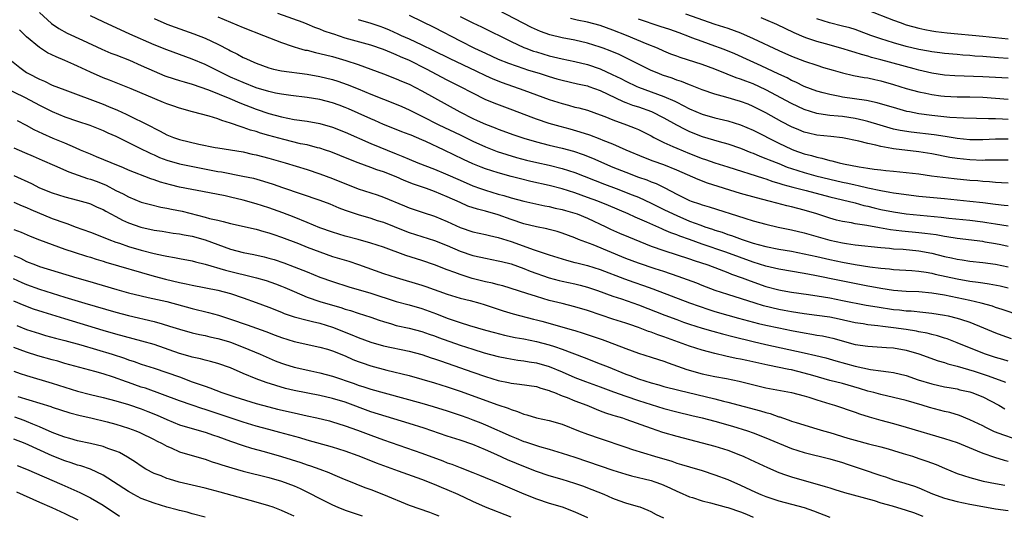
# Model space of a CAD drawing. Units: inches. Extents: x 2625000 to 2628000, y 1455000 to 1458000.
# Drawn here: x 2626734 to 2626888, y 1455120 to 1455197 of the extents above; entities that cross this region are included whole.
import ezdxf

# ---------------------------------------------------------------- set-up
doc = ezdxf.new("R2010")
doc.units = ezdxf.units.IN
doc.header["$MEASUREMENT"] = 0
doc.layers.add('LD26251455_2ft', color=169, linetype='Continuous')

msp = doc.modelspace()

# ---------------------------------------------------------------- linework, layer by layer
at = {"layer": 'LD26251455_2ft'}
for points, elevation in [([(2626737, 1455198.6), (2626738.89, 1455196.89), (2626740.07, 1455196.07), (2626741.37, 1455195.37), (2626743.77, 1455194.23), (2626746.82, 1455192.82), (2626748.23, 1455192.23), (2626749, 1455191.95), (2626751.14, 1455191.14), (2626753, 1455190.3), (2626755, 1455189.37), (2626756.68, 1455188.68), (2626758.17, 1455188.17), (2626759, 1455187.92), (2626759.7, 1455187.7), (2626761, 1455187.35), (2626763.54, 1455186.46), (2626766.89, 1455185.12), (2626768.43, 1455184.43), (2626771, 1455183.44), (2626773, 1455182.76), (2626775, 1455182.21), (2626775.99, 1455182.01), (2626777, 1455181.82), (2626779, 1455181.54), (2626781, 1455181.18), (2626783, 1455180.61), (2626785, 1455179.85), (2626789, 1455178.07), (2626793, 1455176.42), (2626794.03, 1455176.03), (2626795, 1455175.58), (2626796.39, 1455175), (2626799, 1455174), (2626800.71, 1455173.29), (2626803, 1455172.28), (2626805, 1455171.42), (2626806.19, 1455171), (2626807, 1455170.72), (2626809, 1455170.12), (2626809.88, 1455169.88), (2626811, 1455169.52), (2626813, 1455168.99), (2626816.29, 1455168.29), (2626817, 1455168.16), (2626817.93, 1455167.93), (2626819, 1455167.72), (2626819.55, 1455167.55), (2626821, 1455167.14), (2626821.39, 1455167), (2626823, 1455166.33), (2626825.86, 1455165), (2626826.63, 1455164.63), (2626828.01, 1455164.01), (2626829.41, 1455163.41), (2626833, 1455161.96), (2626835, 1455161.25), (2626839, 1455159.97), (2626839.71, 1455159.71), (2626841.86, 1455159), (2626843.67, 1455158.33), (2626845, 1455157.82), (2626845.58, 1455157.58), (2626847.24, 1455157), (2626848.5, 1455156.5), (2626851, 1455155.64), (2626853, 1455155.1), (2626853.53, 1455155), (2626855, 1455154.73), (2626857.65, 1455154.35), (2626860, 1455154), (2626861, 1455153.83), (2626863, 1455153.45), (2626866.72, 1455152.72), (2626868.42, 1455152.42), (2626871, 1455152.04), (2626871.96, 1455151.96), (2626873, 1455151.82), (2626873.78, 1455151.78), (2626875.6, 1455151.6), (2626877, 1455151.44), (2626879, 1455151.12), (2626879.59, 1455151), (2626881, 1455150.67), (2626881.51, 1455150.49), (2626883, 1455150.02), (2626885.15, 1455149.15), (2626887, 1455148.34), (2626887.98, 1455147.98), (2626889.48, 1455147.48)], 10604), ([(2626891, 1455151.02), (2626888.04, 1455152.04), (2626887, 1455152.35), (2626886.52, 1455152.52), (2626884.76, 1455153), (2626883, 1455153.42), (2626881, 1455153.85), (2626879, 1455154.26), (2626877, 1455154.6), (2626875, 1455154.78), (2626873, 1455154.86), (2626871, 1455155.02), (2626869, 1455155.32), (2626867.59, 1455155.59), (2626867, 1455155.68), (2626862.54, 1455156.54), (2626858.66, 1455157.34), (2626857, 1455157.66), (2626853, 1455158.34), (2626851, 1455158.8), (2626849, 1455159.42), (2626844.69, 1455161), (2626841, 1455162.28), (2626839, 1455163.01), (2626837.51, 1455163.51), (2626837, 1455163.73), (2626836.05, 1455164.05), (2626835, 1455164.51), (2626834.64, 1455164.64), (2626832.31, 1455165.69), (2626830.48, 1455166.48), (2626829.36, 1455167), (2626826.32, 1455168.32), (2626824.62, 1455169), (2626823, 1455169.6), (2626821, 1455170.3), (2626819, 1455170.93), (2626817, 1455171.46), (2626814.1, 1455172.1), (2626812.49, 1455172.49), (2626811, 1455172.88), (2626809, 1455173.43), (2626807, 1455174.07), (2626806.32, 1455174.32), (2626805, 1455174.85), (2626803.53, 1455175.53), (2626800.53, 1455177), (2626797.65, 1455178.35), (2626797, 1455178.64), (2626795.33, 1455179.33), (2626795, 1455179.48), (2626793.89, 1455179.89), (2626792.47, 1455180.47), (2626791, 1455181.02), (2626789.63, 1455181.63), (2626789, 1455181.89), (2626787, 1455182.81), (2626785.48, 1455183.48), (2626785, 1455183.68), (2626784.04, 1455184.04), (2626783, 1455184.41), (2626781, 1455184.93), (2626779, 1455185.25), (2626776.45, 1455185.55), (2626775, 1455185.76), (2626774.05, 1455185.95), (2626773, 1455186.19), (2626771, 1455186.8), (2626769, 1455187.59), (2626767, 1455188.47), (2626765.85, 1455189), (2626765, 1455189.44), (2626763, 1455190.43), (2626761, 1455191.26), (2626757, 1455192.72), (2626755, 1455193.54), (2626751.21, 1455195.21), (2626747, 1455197.14), (2626745, 1455198.06)], 10602), ([(2626889, 1455161.89), (2626887.86, 1455162.14), (2626887, 1455162.33), (2626885.4, 1455162.6), (2626885, 1455162.66), (2626881, 1455163.14), (2626879.4, 1455163.4), (2626879, 1455163.45), (2626877.7, 1455163.7), (2626875.95, 1455163.95), (2626875, 1455164.06), (2626872.32, 1455164.32), (2626870.53, 1455164.53), (2626868.8, 1455164.8), (2626866.83, 1455165.17), (2626865, 1455165.46), (2626864.42, 1455165.58), (2626863, 1455165.82), (2626862.05, 1455166.05), (2626861, 1455166.34), (2626859, 1455167), (2626857, 1455167.59), (2626855, 1455168.09), (2626854.26, 1455168.26), (2626852.68, 1455168.68), (2626851.52, 1455169), (2626849.51, 1455169.51), (2626847, 1455170.23), (2626841.84, 1455171.84), (2626840.38, 1455172.38), (2626837, 1455173.88), (2626835, 1455174.69), (2626833.3, 1455175.3), (2626831.85, 1455175.85), (2626829.07, 1455177), (2626827, 1455177.92), (2626825.48, 1455178.52), (2626825, 1455178.73), (2626823.35, 1455179.35), (2626821.84, 1455179.84), (2626820.28, 1455180.28), (2626818.7, 1455180.7), (2626817, 1455181.2), (2626815, 1455181.88), (2626814.18, 1455182.18), (2626811.29, 1455183.29), (2626808.37, 1455184.37), (2626806.96, 1455184.96), (2626805, 1455185.92), (2626802.99, 1455187), (2626801, 1455187.98), (2626797.72, 1455189.72), (2626795.06, 1455191.06), (2626793.66, 1455191.66), (2626793, 1455191.97), (2626792.24, 1455192.24), (2626791, 1455192.77), (2626789, 1455193.45), (2626785, 1455194.59), (2626783.18, 1455195.18), (2626783, 1455195.25), (2626781.68, 1455195.68), (2626781, 1455195.99), (2626780.24, 1455196.24), (2626779, 1455196.76), (2626778.39, 1455197), (2626774.43, 1455198.43)], 10596), ([(2626795, 1455198.19), (2626799, 1455196.23), (2626803, 1455194.16), (2626805.27, 1455193), (2626807, 1455192.19), (2626809, 1455191.28), (2626810.62, 1455190.62), (2626813, 1455189.79), (2626813.6, 1455189.6), (2626815.57, 1455189), (2626817, 1455188.55), (2626818.21, 1455188.21), (2626819, 1455187.97), (2626821.42, 1455187.42), (2626823, 1455187.08), (2626823.23, 1455187), (2626825, 1455186.35), (2626828.62, 1455184.62), (2626829, 1455184.5), (2626830.08, 1455184.08), (2626831, 1455183.78), (2626833.05, 1455183.05), (2626835, 1455182.07), (2626836.97, 1455180.97), (2626838.27, 1455180.27), (2626839, 1455179.94), (2626841, 1455179.14), (2626843.65, 1455178.35), (2626845, 1455177.98), (2626847, 1455177.3), (2626848.65, 1455176.65), (2626849, 1455176.53), (2626850.06, 1455176.06), (2626851, 1455175.72), (2626851.49, 1455175.49), (2626853, 1455174.89), (2626854.34, 1455174.34), (2626855, 1455174.12), (2626857, 1455173.49), (2626858.82, 1455173), (2626861, 1455172.45), (2626863, 1455171.98), (2626863.82, 1455171.82), (2626865, 1455171.56), (2626865.48, 1455171.48), (2626867, 1455171.12), (2626869, 1455170.67), (2626870.43, 1455170.43), (2626871, 1455170.31), (2626871.82, 1455170.18), (2626873, 1455170.03), (2626875, 1455169.8), (2626879, 1455169.42), (2626883, 1455169.01), (2626885, 1455168.78), (2626887, 1455168.51), (2626888.39, 1455168.39), (2626889, 1455168.3)], 10592), ([(2626889, 1455175.43), (2626887.44, 1455175.44), (2626885.41, 1455175.41), (2626885, 1455175.39), (2626883, 1455175.47), (2626881, 1455175.7), (2626879.87, 1455175.87), (2626877, 1455176.42), (2626875, 1455176.73), (2626871, 1455177.19), (2626870.74, 1455177.26), (2626869, 1455177.56), (2626868.22, 1455177.78), (2626867, 1455178.03), (2626865.59, 1455178.41), (2626863, 1455178.96), (2626861.17, 1455179.17), (2626859, 1455179.37), (2626857.66, 1455179.66), (2626857, 1455179.84), (2626856.17, 1455180.17), (2626855, 1455180.68), (2626853.47, 1455181.47), (2626851, 1455182.85), (2626849, 1455183.87), (2626848.2, 1455184.2), (2626847, 1455184.64), (2626844.69, 1455185.31), (2626843, 1455185.77), (2626841, 1455186.46), (2626839.18, 1455187.18), (2626839, 1455187.24), (2626837.75, 1455187.75), (2626837, 1455187.98), (2626836.27, 1455188.27), (2626834.77, 1455188.77), (2626834.19, 1455189), (2626833, 1455189.52), (2626829.35, 1455191.35), (2626827.98, 1455191.98), (2626826.58, 1455192.58), (2626825.48, 1455193), (2626825, 1455193.18), (2626823, 1455193.8), (2626821, 1455194.23), (2626819, 1455194.6), (2626817.07, 1455195.07), (2626815.61, 1455195.61), (2626814.23, 1455196.23), (2626809, 1455198.97)], 10588), ([(2626838.4, 1455198.4), (2626843, 1455196.78), (2626845, 1455196.12), (2626847, 1455195.4), (2626849, 1455194.53), (2626853, 1455192.64), (2626855, 1455191.74), (2626857.06, 1455190.94), (2626859, 1455190.31), (2626860.01, 1455189.99), (2626861.53, 1455189.53), (2626863, 1455189.11), (2626864.72, 1455188.72), (2626866.4, 1455188.4), (2626867, 1455188.32), (2626868.06, 1455188.06), (2626869, 1455187.87), (2626871, 1455187.3), (2626873, 1455186.69), (2626875, 1455186.14), (2626876.08, 1455185.92), (2626877, 1455185.71), (2626878.46, 1455185.54), (2626879, 1455185.46), (2626881, 1455185.37), (2626883, 1455185.35), (2626885, 1455185.29), (2626888.99, 1455184.99)], 10582), ([(2626867, 1455198.95), (2626871, 1455197.38), (2626872.05, 1455197), (2626873, 1455196.68), (2626875, 1455196.12), (2626875.93, 1455195.93), (2626877, 1455195.73), (2626877.63, 1455195.63), (2626879.41, 1455195.41), (2626885, 1455194.9), (2626889, 1455194.48)], 10576), ([(2626755, 1455197.67), (2626757, 1455196.76), (2626758.29, 1455196.29), (2626761.26, 1455195.26), (2626763, 1455194.55), (2626765, 1455193.6), (2626766.73, 1455192.73), (2626767, 1455192.58), (2626768.07, 1455192.07), (2626769, 1455191.56), (2626769.39, 1455191.39), (2626770.16, 1455191), (2626771, 1455190.63), (2626773, 1455189.91), (2626773.73, 1455189.73), (2626775, 1455189.45), (2626779, 1455188.94), (2626781, 1455188.58), (2626783, 1455188.06), (2626783.81, 1455187.81), (2626785.29, 1455187.29), (2626787, 1455186.62), (2626789, 1455185.8), (2626793, 1455184.24), (2626793.86, 1455183.86), (2626795, 1455183.35), (2626797, 1455182.35), (2626799.67, 1455181), (2626803, 1455179.41), (2626805, 1455178.42), (2626807, 1455177.51), (2626808.32, 1455177), (2626808.81, 1455176.81), (2626810.32, 1455176.32), (2626811.87, 1455175.87), (2626813.45, 1455175.45), (2626815.06, 1455175.06), (2626817, 1455174.63), (2626819, 1455174.13), (2626821, 1455173.49), (2626825.67, 1455171.67), (2626827.49, 1455171), (2626830.02, 1455170.02), (2626831, 1455169.61), (2626833, 1455168.71), (2626834.14, 1455168.14), (2626835, 1455167.72), (2626836.42, 1455167), (2626837, 1455166.73), (2626839, 1455165.89), (2626840.78, 1455165.22), (2626841.4, 1455165), (2626842.61, 1455164.61), (2626843, 1455164.47), (2626844.12, 1455164.12), (2626845, 1455163.8), (2626845.61, 1455163.61), (2626847.27, 1455163), (2626849, 1455162.44), (2626849.79, 1455162.21), (2626851, 1455161.89), (2626853, 1455161.48), (2626855, 1455161.14), (2626857, 1455160.77), (2626859, 1455160.33), (2626861, 1455159.86), (2626863, 1455159.42), (2626865, 1455159.05), (2626867.31, 1455158.69), (2626869, 1455158.48), (2626870.37, 1455158.37), (2626871, 1455158.28), (2626873.88, 1455158.12), (2626875, 1455158.03), (2626876.13, 1455157.87), (2626877, 1455157.71), (2626877.57, 1455157.57), (2626881, 1455156.81), (2626883, 1455156.46), (2626884.3, 1455156.3), (2626885, 1455156.18), (2626886.04, 1455156.04), (2626887.72, 1455155.72), (2626889, 1455155.41)], 10600), ([(2626765, 1455197.9), (2626769, 1455196.22), (2626772.17, 1455195), (2626775, 1455193.87), (2626776.68, 1455193.32), (2626777, 1455193.2), (2626777.66, 1455193), (2626778.71, 1455192.71), (2626779, 1455192.66), (2626780.32, 1455192.32), (2626781, 1455192.18), (2626783, 1455191.68), (2626785.07, 1455191.07), (2626787, 1455190.42), (2626790.99, 1455188.99), (2626793, 1455188.2), (2626793.82, 1455187.82), (2626795, 1455187.33), (2626797, 1455186.33), (2626802.97, 1455183), (2626805, 1455181.97), (2626805.68, 1455181.68), (2626807, 1455181.08), (2626808.52, 1455180.52), (2626809, 1455180.32), (2626811.43, 1455179.43), (2626813, 1455178.9), (2626815, 1455178.31), (2626817, 1455177.8), (2626819, 1455177.32), (2626820.82, 1455176.82), (2626822.32, 1455176.32), (2626823.77, 1455175.77), (2626827, 1455174.36), (2626829, 1455173.54), (2626831, 1455172.79), (2626832.33, 1455172.33), (2626833, 1455172.04), (2626833.76, 1455171.76), (2626835.11, 1455171.11), (2626837, 1455170.12), (2626839, 1455169.11), (2626839.29, 1455169), (2626840.58, 1455168.58), (2626841, 1455168.42), (2626842.11, 1455168.11), (2626847.66, 1455166.34), (2626849, 1455165.94), (2626851, 1455165.39), (2626852.93, 1455164.93), (2626855, 1455164.5), (2626857, 1455164.03), (2626861, 1455162.91), (2626863, 1455162.48), (2626863.63, 1455162.37), (2626865, 1455162.17), (2626869, 1455161.72), (2626870.38, 1455161.62), (2626871, 1455161.55), (2626872.54, 1455161.46), (2626875, 1455161.21), (2626877, 1455160.84), (2626879, 1455160.34), (2626880.11, 1455160.11), (2626881, 1455159.89), (2626881.78, 1455159.78), (2626883, 1455159.59), (2626885, 1455159.38), (2626887, 1455159.12), (2626889, 1455158.73)], 10598), ([(2626787, 1455197.49), (2626789, 1455196.9), (2626790.43, 1455196.43), (2626791, 1455196.22), (2626791.87, 1455195.87), (2626793.26, 1455195.26), (2626793.78, 1455195), (2626795, 1455194.45), (2626797, 1455193.53), (2626798.71, 1455192.71), (2626801.38, 1455191.38), (2626805.46, 1455189.46), (2626807, 1455188.72), (2626808.17, 1455188.17), (2626809.6, 1455187.6), (2626813, 1455186.41), (2626817, 1455184.97), (2626819, 1455184.3), (2626820.04, 1455184.04), (2626821, 1455183.77), (2626821.63, 1455183.63), (2626823, 1455183.26), (2626825, 1455182.54), (2626825.74, 1455182.26), (2626827, 1455181.74), (2626829.11, 1455181), (2626830.47, 1455180.47), (2626831, 1455180.23), (2626833, 1455179.23), (2626833.42, 1455179), (2626835, 1455178.23), (2626836.4, 1455177.6), (2626837, 1455177.31), (2626839, 1455176.46), (2626841, 1455175.68), (2626841.52, 1455175.52), (2626843, 1455175.01), (2626845, 1455174.4), (2626850.59, 1455172.59), (2626851, 1455172.48), (2626852.1, 1455172.1), (2626853, 1455171.85), (2626853.63, 1455171.63), (2626855.2, 1455171.2), (2626856.06, 1455171), (2626857.32, 1455170.68), (2626861, 1455169.69), (2626865, 1455168.72), (2626866.34, 1455168.34), (2626867, 1455168.2), (2626867.95, 1455167.95), (2626869, 1455167.71), (2626871, 1455167.31), (2626873, 1455167.03), (2626878.47, 1455166.47), (2626879.68, 1455166.32), (2626883, 1455166), (2626885, 1455165.76), (2626885.67, 1455165.67), (2626887, 1455165.46), (2626889, 1455165.12)], 10594), ([(2626803, 1455197.96), (2626805, 1455196.97), (2626806.35, 1455196.35), (2626811, 1455194.02), (2626813, 1455193.12), (2626813.3, 1455193), (2626814.55, 1455192.55), (2626815, 1455192.4), (2626817, 1455191.81), (2626819, 1455191.33), (2626821, 1455190.93), (2626823, 1455190.45), (2626825, 1455189.75), (2626826.88, 1455188.89), (2626828.23, 1455188.23), (2626829, 1455187.82), (2626830.73, 1455187), (2626831, 1455186.88), (2626835, 1455185.4), (2626836.68, 1455184.68), (2626837, 1455184.51), (2626838.03, 1455184.03), (2626839, 1455183.5), (2626841, 1455182.64), (2626843, 1455182.05), (2626845, 1455181.58), (2626847, 1455180.98), (2626849, 1455180.13), (2626853, 1455178.12), (2626855, 1455177.14), (2626855.36, 1455177), (2626857, 1455176.42), (2626858.16, 1455176.16), (2626859, 1455175.9), (2626859.77, 1455175.77), (2626861, 1455175.4), (2626861.34, 1455175.34), (2626862.48, 1455175), (2626863.15, 1455174.85), (2626865.6, 1455174.4), (2626867, 1455174.2), (2626867.96, 1455174.04), (2626869, 1455173.91), (2626869.83, 1455173.83), (2626871, 1455173.69), (2626873, 1455173.52), (2626875, 1455173.28), (2626876.99, 1455172.99), (2626878.76, 1455172.76), (2626880.55, 1455172.55), (2626883, 1455172.31), (2626884.22, 1455172.22), (2626885, 1455172.14), (2626886.08, 1455172.08), (2626887, 1455171.97), (2626887.94, 1455171.94), (2626889, 1455171.86)], 10590), ([(2626889, 1455178.75), (2626887, 1455178.72), (2626885, 1455178.61), (2626883, 1455178.63), (2626881, 1455178.84), (2626879.14, 1455179.14), (2626877.39, 1455179.39), (2626873.8, 1455179.8), (2626872.08, 1455180.08), (2626871, 1455180.32), (2626870.46, 1455180.46), (2626868.9, 1455180.9), (2626867, 1455181.49), (2626866.37, 1455181.63), (2626865, 1455181.97), (2626863, 1455182.27), (2626862.31, 1455182.31), (2626861, 1455182.45), (2626859.29, 1455182.71), (2626859, 1455182.73), (2626857, 1455183.37), (2626855, 1455184.31), (2626851, 1455186.48), (2626849, 1455187.41), (2626847.82, 1455187.82), (2626847, 1455188.15), (2626846.35, 1455188.35), (2626844.91, 1455188.91), (2626843, 1455189.7), (2626841, 1455190.46), (2626837.53, 1455191.53), (2626837, 1455191.73), (2626836.08, 1455192.08), (2626835, 1455192.54), (2626833.97, 1455193), (2626832.35, 1455193.65), (2626829.12, 1455195), (2626827, 1455195.83), (2626825, 1455196.53), (2626823, 1455197.06), (2626821.39, 1455197.39), (2626820.34, 1455197.66)], 10586), ([(2626889, 1455181.83), (2626888.12, 1455181.88), (2626887, 1455181.9), (2626885.89, 1455181.89), (2626884.03, 1455181.97), (2626881.98, 1455182.02), (2626879.85, 1455182.15), (2626877, 1455182.43), (2626875, 1455182.71), (2626873.53, 1455183), (2626873.09, 1455183.09), (2626871.52, 1455183.51), (2626868.42, 1455184.42), (2626866.78, 1455184.78), (2626863, 1455185.33), (2626862.57, 1455185.43), (2626861, 1455185.72), (2626859.99, 1455186.01), (2626859, 1455186.27), (2626857, 1455187.01), (2626855.67, 1455187.67), (2626855, 1455187.94), (2626854.32, 1455188.32), (2626853, 1455188.91), (2626850.25, 1455190.25), (2626848.54, 1455191), (2626846.1, 1455192.1), (2626844.68, 1455192.68), (2626843.85, 1455193), (2626843, 1455193.32), (2626841, 1455194.02), (2626839.36, 1455194.64), (2626839, 1455194.76), (2626837.39, 1455195.39), (2626835.92, 1455195.92), (2626834.42, 1455196.42), (2626831, 1455197.53)], 10584), ([(2626889, 1455188.27), (2626885, 1455188.51), (2626880.64, 1455188.64), (2626879, 1455188.77), (2626877, 1455189.1), (2626875, 1455189.57), (2626874.24, 1455189.76), (2626869, 1455191.18), (2626867.55, 1455191.55), (2626867, 1455191.72), (2626865.98, 1455191.98), (2626865, 1455192.3), (2626864.45, 1455192.45), (2626862.73, 1455193), (2626860.33, 1455193.67), (2626859, 1455194.02), (2626857.43, 1455194.57), (2626857, 1455194.7), (2626855.4, 1455195.4), (2626852.71, 1455196.71), (2626851, 1455197.45), (2626850.26, 1455197.74)], 10580), ([(2626889, 1455191.36), (2626887.46, 1455191.47), (2626885.62, 1455191.62), (2626885, 1455191.68), (2626883.76, 1455191.76), (2626883, 1455191.83), (2626881.9, 1455191.9), (2626881, 1455191.98), (2626879, 1455192.16), (2626878.27, 1455192.26), (2626877, 1455192.41), (2626876.52, 1455192.52), (2626875, 1455192.79), (2626873, 1455193.27), (2626871, 1455193.82), (2626869, 1455194.44), (2626867.43, 1455195), (2626865.67, 1455195.67), (2626865, 1455195.91), (2626864.17, 1455196.17), (2626863, 1455196.47), (2626860.96, 1455196.96), (2626859, 1455197.62)], 10578), ([(2626889, 1455143.92), (2626888.18, 1455144.18), (2626887, 1455144.5), (2626885.42, 1455145), (2626885, 1455145.15), (2626881, 1455146.8), (2626879.41, 1455147.41), (2626879, 1455147.52), (2626877.89, 1455147.89), (2626877, 1455148.09), (2626876.29, 1455148.29), (2626875, 1455148.53), (2626874.61, 1455148.61), (2626873, 1455148.87), (2626871, 1455149.16), (2626869.35, 1455149.35), (2626868.53, 1455149.47), (2626867, 1455149.61), (2626866.25, 1455149.75), (2626865, 1455149.93), (2626862.51, 1455150.51), (2626861, 1455150.82), (2626859, 1455151.09), (2626857, 1455151.33), (2626855, 1455151.64), (2626853.86, 1455151.87), (2626853, 1455152.02), (2626850.61, 1455152.61), (2626849.31, 1455153), (2626845, 1455154.35), (2626843.01, 1455155), (2626841, 1455155.77), (2626840.13, 1455156.13), (2626838.67, 1455156.67), (2626837.21, 1455157.21), (2626835, 1455157.96), (2626833.6, 1455158.4), (2626831, 1455159.26), (2626829, 1455160.03), (2626823.87, 1455162.13), (2626821.61, 1455163), (2626821, 1455163.26), (2626819, 1455163.99), (2626818.23, 1455164.23), (2626817, 1455164.54), (2626816.64, 1455164.64), (2626815, 1455164.97), (2626813, 1455165.47), (2626811, 1455166.13), (2626809, 1455166.84), (2626807, 1455167.43), (2626805.74, 1455167.74), (2626804.24, 1455168.24), (2626803, 1455168.77), (2626801, 1455169.69), (2626799, 1455170.53), (2626797.72, 1455171), (2626795.69, 1455171.69), (2626794.25, 1455172.25), (2626793, 1455172.81), (2626791, 1455173.59), (2626789.93, 1455173.93), (2626789, 1455174.29), (2626787.02, 1455175.02), (2626785.57, 1455175.57), (2626784.16, 1455176.16), (2626782.72, 1455176.72), (2626781.88, 1455177), (2626781, 1455177.29), (2626780.62, 1455177.38), (2626779, 1455177.82), (2626777.98, 1455178.02), (2626775.35, 1455178.65), (2626773, 1455179.3), (2626771.68, 1455179.68), (2626771, 1455179.91), (2626770.14, 1455180.14), (2626769, 1455180.57), (2626768.65, 1455180.65), (2626767, 1455181.26), (2626765.64, 1455181.64), (2626765, 1455181.91), (2626763.66, 1455182.34), (2626761.02, 1455183.02), (2626759, 1455183.57), (2626757.96, 1455183.96), (2626757, 1455184.28), (2626756.5, 1455184.5), (2626751.39, 1455186.61), (2626748, 1455188), (2626747, 1455188.37), (2626745, 1455189.22), (2626743, 1455190.18), (2626742.42, 1455190.42), (2626741, 1455191.08), (2626739.63, 1455191.63), (2626738.29, 1455192.29), (2626737, 1455193.11), (2626735, 1455194.77), (2626733.87, 1455195.87)], 10606), ([(2626732.64, 1455191), (2626733.95, 1455189.95), (2626735, 1455189.2), (2626735.32, 1455189), (2626737, 1455188.12), (2626737.8, 1455187.8), (2626739, 1455187.22), (2626741, 1455186.44), (2626747, 1455184.19), (2626747.85, 1455183.85), (2626749.26, 1455183.26), (2626750.63, 1455182.63), (2626752.08, 1455181.92), (2626753, 1455181.5), (2626754.65, 1455180.65), (2626755, 1455180.45), (2626755.98, 1455179.98), (2626757, 1455179.42), (2626758.05, 1455179), (2626759, 1455178.68), (2626762.04, 1455177.96), (2626764.56, 1455177.44), (2626765, 1455177.35), (2626769, 1455176.72), (2626770.4, 1455176.4), (2626771, 1455176.28), (2626772, 1455176), (2626773, 1455175.75), (2626775.56, 1455175), (2626779, 1455173.96), (2626781, 1455173.29), (2626783, 1455172.55), (2626787, 1455170.96), (2626789, 1455170.29), (2626789.98, 1455169.98), (2626791, 1455169.62), (2626794.29, 1455168.29), (2626795, 1455167.98), (2626797.21, 1455167.21), (2626799, 1455166.63), (2626801, 1455165.79), (2626803, 1455164.86), (2626805, 1455164.2), (2626805.98, 1455163.98), (2626807, 1455163.79), (2626807.62, 1455163.62), (2626809, 1455163.32), (2626811, 1455162.67), (2626814.63, 1455161.37), (2626816.69, 1455160.69), (2626817, 1455160.57), (2626819.73, 1455159.73), (2626821, 1455159.41), (2626821.31, 1455159.31), (2626823, 1455158.9), (2626825, 1455158.29), (2626828.82, 1455156.82), (2626830.29, 1455156.29), (2626831.78, 1455155.78), (2626833.26, 1455155.26), (2626839, 1455153.08), (2626840.52, 1455152.52), (2626842.01, 1455152.01), (2626843, 1455151.71), (2626845, 1455151.13), (2626846.67, 1455150.67), (2626849.84, 1455149.84), (2626851, 1455149.56), (2626853, 1455149.12), (2626855, 1455148.71), (2626857, 1455148.33), (2626858.17, 1455148.17), (2626859, 1455148.01), (2626859.87, 1455147.87), (2626861, 1455147.64), (2626861.51, 1455147.51), (2626865, 1455146.55), (2626867, 1455146.24), (2626869.92, 1455146.08), (2626871, 1455146), (2626873, 1455145.65), (2626875, 1455145.08), (2626877.99, 1455143.99), (2626879, 1455143.71), (2626879.52, 1455143.52), (2626881, 1455143.13), (2626883.68, 1455142.32), (2626885.68, 1455141.68), (2626887.59, 1455141), (2626888.6, 1455140.6)], 10608), ([(2626731.2, 1455187), (2626734.76, 1455185.24), (2626737, 1455184.07), (2626739, 1455183.08), (2626741, 1455182.24), (2626743, 1455181.55), (2626744.92, 1455180.92), (2626747, 1455180.1), (2626747.74, 1455179.74), (2626749, 1455179.18), (2626751, 1455178.18), (2626752.57, 1455177.43), (2626754.47, 1455176.47), (2626755, 1455176.25), (2626755.86, 1455175.86), (2626757, 1455175.42), (2626759, 1455174.84), (2626765, 1455173.68), (2626765.59, 1455173.59), (2626768.95, 1455172.95), (2626770.59, 1455172.59), (2626772.16, 1455172.16), (2626773.68, 1455171.68), (2626775.17, 1455171.17), (2626781, 1455169.14), (2626782.56, 1455168.56), (2626783.98, 1455167.98), (2626785, 1455167.61), (2626785.43, 1455167.43), (2626787, 1455166.9), (2626789, 1455166.32), (2626789.99, 1455165.99), (2626791, 1455165.69), (2626794.35, 1455164.35), (2626795, 1455164.11), (2626799, 1455162.85), (2626801, 1455162.03), (2626803, 1455161.16), (2626805, 1455160.49), (2626806.24, 1455160.24), (2626807, 1455160.05), (2626809, 1455159.67), (2626809.52, 1455159.52), (2626811, 1455159.17), (2626813, 1455158.46), (2626814.03, 1455158.03), (2626817, 1455157), (2626818.56, 1455156.56), (2626819, 1455156.46), (2626821, 1455156.03), (2626821.83, 1455155.83), (2626823, 1455155.53), (2626824.57, 1455155), (2626827, 1455154.11), (2626828.33, 1455153.67), (2626831, 1455152.73), (2626835.13, 1455151.13), (2626837, 1455150.43), (2626838.05, 1455150.05), (2626839, 1455149.73), (2626841, 1455149.11), (2626842.64, 1455148.64), (2626844.2, 1455148.2), (2626845.79, 1455147.79), (2626849, 1455147), (2626851, 1455146.53), (2626857, 1455145.24), (2626858.82, 1455144.82), (2626860.41, 1455144.41), (2626861.96, 1455143.96), (2626865, 1455143.14), (2626867.4, 1455142.6), (2626869, 1455142.38), (2626870.25, 1455142.25), (2626871, 1455142.12), (2626873, 1455141.64), (2626874.86, 1455141), (2626877, 1455140.35), (2626879, 1455139.91), (2626879.76, 1455139.76), (2626881, 1455139.55), (2626881.44, 1455139.44), (2626883, 1455139.09), (2626883.28, 1455139), (2626885, 1455138.3), (2626887.51, 1455137), (2626888.46, 1455136.46)], 10610), ([(2626889.81, 1455131.81), (2626888.3, 1455132.3), (2626886.85, 1455132.85), (2626885.49, 1455133.49), (2626885, 1455133.75), (2626883, 1455134.73), (2626881.38, 1455135.38), (2626879.84, 1455135.84), (2626879, 1455136.02), (2626876.64, 1455136.64), (2626875.48, 1455137), (2626873, 1455137.74), (2626871, 1455138.24), (2626869, 1455138.69), (2626867.91, 1455139), (2626867, 1455139.23), (2626865.65, 1455139.65), (2626863, 1455140.39), (2626861, 1455140.88), (2626858.36, 1455141.64), (2626857, 1455142.05), (2626855, 1455142.53), (2626854.6, 1455142.6), (2626851.29, 1455143.29), (2626848, 1455144), (2626847, 1455144.24), (2626846.35, 1455144.35), (2626844.71, 1455144.71), (2626843, 1455145.12), (2626841, 1455145.64), (2626839, 1455146.25), (2626835, 1455147.71), (2626834.04, 1455148.04), (2626833, 1455148.45), (2626832.58, 1455148.58), (2626831, 1455149.2), (2626829.64, 1455149.64), (2626829, 1455149.87), (2626827, 1455150.48), (2626825.12, 1455151.12), (2626823, 1455151.87), (2626821, 1455152.45), (2626819, 1455152.93), (2626817, 1455153.44), (2626815, 1455154.04), (2626813.46, 1455154.54), (2626809.7, 1455155.7), (2626809, 1455155.86), (2626808.12, 1455156.12), (2626807, 1455156.36), (2626804.89, 1455156.89), (2626803, 1455157.51), (2626802.16, 1455157.84), (2626801, 1455158.26), (2626799, 1455159.03), (2626797, 1455159.7), (2626794.49, 1455160.49), (2626791, 1455161.77), (2626789, 1455162.43), (2626787, 1455162.99), (2626785, 1455163.52), (2626783, 1455164.12), (2626781, 1455164.83), (2626779, 1455165.67), (2626777, 1455166.49), (2626775.19, 1455167.19), (2626773, 1455167.95), (2626771, 1455168.58), (2626769, 1455169.17), (2626767, 1455169.65), (2626766.17, 1455169.83), (2626763.67, 1455170.33), (2626759, 1455171.22), (2626757.56, 1455171.56), (2626755.99, 1455171.99), (2626755, 1455172.34), (2626754.5, 1455172.5), (2626751, 1455173.85), (2626750.21, 1455174.21), (2626748.25, 1455175), (2626745.98, 1455175.98), (2626745, 1455176.36), (2626743.47, 1455177), (2626742.65, 1455177.35), (2626741, 1455178.08), (2626739.15, 1455178.85), (2626737.56, 1455179.56), (2626736.21, 1455180.21), (2626735, 1455180.89), (2626733.58, 1455181.58)], 10612), ([(2626733, 1455177.39), (2626734.66, 1455176.66), (2626736.04, 1455176.04), (2626737.43, 1455175.43), (2626739.39, 1455174.61), (2626741.61, 1455173.61), (2626744.58, 1455172.58), (2626745, 1455172.47), (2626746.07, 1455172.07), (2626747.49, 1455171.49), (2626749, 1455170.69), (2626750.14, 1455170.14), (2626751, 1455169.68), (2626753, 1455168.87), (2626754.46, 1455168.46), (2626756.08, 1455168.08), (2626757, 1455167.92), (2626757.75, 1455167.75), (2626759.41, 1455167.41), (2626763, 1455166.51), (2626763.7, 1455166.3), (2626765, 1455166), (2626765.84, 1455165.84), (2626767, 1455165.51), (2626771, 1455164.61), (2626772.24, 1455164.24), (2626773, 1455164.05), (2626773.77, 1455163.77), (2626775, 1455163.36), (2626777.66, 1455162.34), (2626779, 1455161.81), (2626781, 1455161.05), (2626783, 1455160.35), (2626785.57, 1455159.57), (2626787.07, 1455159.07), (2626791, 1455157.68), (2626793, 1455157.02), (2626797, 1455155.84), (2626797.63, 1455155.63), (2626801, 1455154.43), (2626803, 1455153.81), (2626804.6, 1455153.4), (2626806.09, 1455153), (2626806.8, 1455152.8), (2626809.79, 1455151.79), (2626811.32, 1455151.32), (2626814.51, 1455150.51), (2626815, 1455150.4), (2626815.82, 1455150.18), (2626820.78, 1455148.78), (2626821, 1455148.7), (2626822.32, 1455148.32), (2626825.31, 1455147.31), (2626826.14, 1455147), (2626829, 1455145.89), (2626831, 1455145.18), (2626833, 1455144.54), (2626834.15, 1455144.15), (2626835, 1455143.89), (2626835.64, 1455143.64), (2626838.61, 1455142.61), (2626841, 1455141.94), (2626843, 1455141.5), (2626844.83, 1455141.17), (2626846.79, 1455140.79), (2626851, 1455139.74), (2626853.29, 1455139.29), (2626855, 1455139.01), (2626857, 1455138.49), (2626857.72, 1455138.28), (2626859, 1455137.85), (2626861, 1455137.22), (2626861.77, 1455137), (2626865, 1455135.92), (2626865.67, 1455135.67), (2626867.2, 1455135.2), (2626869, 1455134.68), (2626871, 1455134.14), (2626873, 1455133.58), (2626879, 1455131.8), (2626881, 1455131.15), (2626884.13, 1455129.87), (2626885, 1455129.49), (2626886.84, 1455128.84), (2626888.37, 1455128.37), (2626889, 1455128.23)], 10614), ([(2626733.01, 1455173.01), (2626735.76, 1455171.76), (2626737, 1455171.12), (2626739, 1455170.31), (2626741, 1455169.66), (2626743, 1455169.16), (2626744.69, 1455168.69), (2626745, 1455168.59), (2626746.08, 1455168.08), (2626747, 1455167.7), (2626747.44, 1455167.44), (2626749, 1455166.62), (2626750.05, 1455166.05), (2626751, 1455165.61), (2626752.92, 1455164.92), (2626755, 1455164.47), (2626756.29, 1455164.29), (2626758.01, 1455164.01), (2626759, 1455163.89), (2626759.73, 1455163.73), (2626761, 1455163.5), (2626763, 1455162.93), (2626765, 1455162.19), (2626767, 1455161.47), (2626769, 1455160.93), (2626770.63, 1455160.63), (2626772.27, 1455160.27), (2626773, 1455160.09), (2626773.84, 1455159.84), (2626775.35, 1455159.35), (2626777, 1455158.72), (2626779, 1455157.9), (2626781, 1455157.1), (2626783, 1455156.39), (2626785.58, 1455155.58), (2626789, 1455154.58), (2626793, 1455153.27), (2626795, 1455152.74), (2626797, 1455152.18), (2626799.33, 1455151.33), (2626801, 1455150.68), (2626803, 1455150), (2626804.47, 1455149.53), (2626807, 1455148.77), (2626808.39, 1455148.39), (2626809.99, 1455147.99), (2626811.64, 1455147.64), (2626813, 1455147.4), (2626815, 1455146.99), (2626817, 1455146.48), (2626817.8, 1455146.2), (2626819, 1455145.82), (2626822.49, 1455144.49), (2626825, 1455143.52), (2626826.22, 1455143), (2626829, 1455141.89), (2626829.66, 1455141.66), (2626831, 1455141.15), (2626833, 1455140.53), (2626834.2, 1455140.2), (2626835, 1455139.96), (2626837.34, 1455139.34), (2626843, 1455137.99), (2626844.35, 1455137.65), (2626845, 1455137.5), (2626850.13, 1455136.13), (2626851, 1455135.85), (2626851.68, 1455135.68), (2626853, 1455135.19), (2626853.16, 1455135.16), (2626853.59, 1455135), (2626854.66, 1455134.66), (2626855, 1455134.51), (2626855.73, 1455134.27), (2626859, 1455133.32), (2626860.01, 1455133), (2626861, 1455132.73), (2626863.86, 1455131.86), (2626865, 1455131.5), (2626867.07, 1455130.93), (2626869, 1455130.46), (2626870.15, 1455130.15), (2626871, 1455129.92), (2626872.55, 1455129.45), (2626873.98, 1455129), (2626875, 1455128.67), (2626876.24, 1455128.24), (2626877.7, 1455127.7), (2626879, 1455127.12), (2626881, 1455126.32), (2626882, 1455126), (2626883, 1455125.66), (2626885.08, 1455125.08), (2626887, 1455124.71), (2626888.47, 1455124.47)], 10616), ([(2626733, 1455168.86), (2626734.29, 1455168.29), (2626735, 1455168.02), (2626735.69, 1455167.69), (2626739, 1455166.31), (2626741, 1455165.58), (2626741.45, 1455165.45), (2626742.64, 1455165), (2626745, 1455164.15), (2626747, 1455163.38), (2626747.9, 1455163), (2626749, 1455162.59), (2626749.6, 1455162.4), (2626751, 1455161.91), (2626753, 1455161.33), (2626755, 1455160.81), (2626756.5, 1455160.5), (2626757, 1455160.37), (2626758.19, 1455160.19), (2626759, 1455160.01), (2626761, 1455159.63), (2626761.49, 1455159.49), (2626763, 1455159.13), (2626766.2, 1455158.2), (2626771.05, 1455157), (2626772.56, 1455156.56), (2626774.05, 1455156.05), (2626775, 1455155.69), (2626775.49, 1455155.49), (2626777, 1455154.82), (2626779, 1455153.97), (2626781, 1455153.28), (2626781.91, 1455153), (2626784.32, 1455152.32), (2626785, 1455152.08), (2626785.84, 1455151.84), (2626787, 1455151.44), (2626789, 1455150.79), (2626790.32, 1455150.32), (2626791, 1455150.11), (2626792.23, 1455149.77), (2626793, 1455149.53), (2626795, 1455149.08), (2626797, 1455148.56), (2626798.16, 1455148.16), (2626799, 1455147.88), (2626799.64, 1455147.64), (2626803, 1455146.44), (2626805, 1455145.77), (2626806.79, 1455145.21), (2626809, 1455144.62), (2626810.36, 1455144.36), (2626812.08, 1455144.08), (2626813, 1455143.98), (2626813.83, 1455143.83), (2626815, 1455143.66), (2626817, 1455143.1), (2626819, 1455142.23), (2626821, 1455141.33), (2626822.7, 1455140.7), (2626825, 1455139.88), (2626827.09, 1455139.09), (2626829, 1455138.41), (2626831, 1455137.75), (2626835, 1455136.51), (2626837, 1455135.96), (2626839.39, 1455135.39), (2626841, 1455135.03), (2626843, 1455134.51), (2626845.73, 1455133.73), (2626848.1, 1455133), (2626849, 1455132.69), (2626851, 1455131.91), (2626855, 1455130.24), (2626857, 1455129.59), (2626861, 1455128.6), (2626863, 1455128.01), (2626863.75, 1455127.75), (2626866.08, 1455127), (2626869, 1455126), (2626869.76, 1455125.76), (2626871, 1455125.32), (2626872.79, 1455124.79), (2626874.3, 1455124.3), (2626875, 1455124.03), (2626877.12, 1455123.12), (2626879, 1455122.45), (2626881, 1455121.9), (2626883, 1455121.47), (2626885, 1455121.11), (2626887, 1455120.78), (2626889, 1455120.48)], 10618), ([(2626733, 1455164.58), (2626734.14, 1455164.14), (2626735.54, 1455163.54), (2626737, 1455162.96), (2626739, 1455162.2), (2626741, 1455161.49), (2626742.46, 1455161), (2626744.38, 1455160.38), (2626745, 1455160.2), (2626745.9, 1455159.9), (2626747, 1455159.57), (2626747.42, 1455159.42), (2626755, 1455157.22), (2626756.77, 1455156.77), (2626759, 1455156.26), (2626760.05, 1455156.05), (2626761, 1455155.84), (2626765, 1455155.03), (2626767, 1455154.5), (2626769, 1455153.83), (2626771, 1455153.11), (2626773, 1455152.37), (2626775, 1455151.59), (2626775.41, 1455151.41), (2626777, 1455150.87), (2626779, 1455150.33), (2626779.86, 1455150.14), (2626781, 1455149.85), (2626783, 1455149.26), (2626786.04, 1455148.04), (2626787, 1455147.61), (2626789, 1455146.89), (2626791, 1455146.34), (2626795, 1455145.46), (2626797, 1455144.94), (2626798.46, 1455144.46), (2626799, 1455144.3), (2626799.95, 1455143.95), (2626801, 1455143.6), (2626805, 1455142.18), (2626807, 1455141.5), (2626809, 1455140.9), (2626810.58, 1455140.58), (2626811, 1455140.47), (2626812.33, 1455140.33), (2626815, 1455139.93), (2626815.69, 1455139.69), (2626817, 1455139.33), (2626817.22, 1455139.22), (2626817.8, 1455139), (2626819, 1455138.5), (2626819.79, 1455138.21), (2626821, 1455137.71), (2626822.92, 1455137), (2626824.37, 1455136.37), (2626825, 1455136.14), (2626825.82, 1455135.82), (2626827, 1455135.46), (2626827.34, 1455135.34), (2626828.47, 1455135), (2626829, 1455134.82), (2626833, 1455133.39), (2626834.79, 1455132.79), (2626837, 1455132.14), (2626839, 1455131.62), (2626841, 1455131.13), (2626843, 1455130.58), (2626845, 1455129.93), (2626847, 1455129.17), (2626847.4, 1455129), (2626848.51, 1455128.51), (2626849.88, 1455127.88), (2626851.23, 1455127.23), (2626853, 1455126.46), (2626854.07, 1455126.07), (2626855, 1455125.77), (2626860.28, 1455124.28), (2626861, 1455124.04), (2626861.8, 1455123.8), (2626863.32, 1455123.32), (2626867.95, 1455122.05), (2626869, 1455121.72), (2626870.78, 1455121.22), (2626873, 1455120.56), (2626874.16, 1455120.16), (2626875.61, 1455119.61)], 10620), ([(2626733, 1455160.49), (2626734.04, 1455160.04), (2626735, 1455159.54), (2626736.38, 1455159), (2626737, 1455158.77), (2626742.87, 1455157), (2626744.53, 1455156.53), (2626749.14, 1455155.14), (2626751, 1455154.64), (2626753, 1455154.15), (2626754.08, 1455153.92), (2626757, 1455153.25), (2626761, 1455152.17), (2626763.53, 1455151.53), (2626765.1, 1455151.1), (2626767, 1455150.52), (2626769.61, 1455149.61), (2626772.55, 1455148.55), (2626774, 1455148), (2626775, 1455147.61), (2626777, 1455146.99), (2626781, 1455146.13), (2626782.22, 1455145.78), (2626783, 1455145.54), (2626785, 1455144.73), (2626786.19, 1455144.19), (2626787, 1455143.86), (2626787.63, 1455143.63), (2626789, 1455143.17), (2626791.5, 1455142.5), (2626795, 1455141.64), (2626797, 1455141.11), (2626799, 1455140.53), (2626801, 1455139.88), (2626803, 1455139.19), (2626808.92, 1455137.08), (2626810.53, 1455136.53), (2626811, 1455136.31), (2626812.02, 1455136.02), (2626813, 1455135.6), (2626813.49, 1455135.49), (2626815.02, 1455135.02), (2626817, 1455134.59), (2626819, 1455134.01), (2626821.58, 1455133), (2626823, 1455132.47), (2626825, 1455131.78), (2626829, 1455130.45), (2626830.08, 1455130.08), (2626833.51, 1455129), (2626836.21, 1455128.21), (2626837, 1455127.93), (2626837.73, 1455127.73), (2626839, 1455127.32), (2626841, 1455126.75), (2626843, 1455126.11), (2626845, 1455125.33), (2626847, 1455124.45), (2626849.36, 1455123.36), (2626850.2, 1455123), (2626851, 1455122.69), (2626853, 1455122.01), (2626857, 1455120.96), (2626858.45, 1455120.45), (2626861, 1455119.45)], 10622), ([(2626732.89, 1455156.89), (2626734.25, 1455156.25), (2626735, 1455155.92), (2626737, 1455155.18), (2626741, 1455153.97), (2626744.14, 1455153), (2626749, 1455151.58), (2626751, 1455151.05), (2626755, 1455150.11), (2626756.26, 1455149.75), (2626757.42, 1455149.42), (2626759, 1455148.93), (2626761, 1455148.37), (2626762.11, 1455148.11), (2626763, 1455147.94), (2626763.75, 1455147.75), (2626765, 1455147.49), (2626766.7, 1455147), (2626767, 1455146.91), (2626769, 1455146.13), (2626771.64, 1455145), (2626772.58, 1455144.58), (2626773.99, 1455143.99), (2626775, 1455143.61), (2626775.46, 1455143.46), (2626777, 1455142.99), (2626779.61, 1455142.39), (2626781, 1455142.09), (2626783, 1455141.56), (2626786.39, 1455140.39), (2626787, 1455140.17), (2626787.89, 1455139.89), (2626789, 1455139.51), (2626791.08, 1455138.92), (2626797, 1455137.33), (2626798.8, 1455136.81), (2626801, 1455136.1), (2626803, 1455135.43), (2626804.23, 1455135), (2626805, 1455134.73), (2626806.24, 1455134.24), (2626807, 1455133.93), (2626811, 1455132.14), (2626811.82, 1455131.82), (2626813, 1455131.33), (2626813.26, 1455131.26), (2626815, 1455130.67), (2626815.48, 1455130.52), (2626817, 1455130.11), (2626819, 1455129.51), (2626821, 1455128.84), (2626827, 1455126.8), (2626829, 1455126.17), (2626829.92, 1455125.92), (2626833, 1455125.18), (2626833.54, 1455125), (2626834.61, 1455124.61), (2626835, 1455124.45), (2626836.01, 1455124.01), (2626837, 1455123.51), (2626837.37, 1455123.37), (2626839, 1455122.66), (2626839.48, 1455122.52), (2626841, 1455122.03), (2626842.29, 1455121.71), (2626844.74, 1455121), (2626845, 1455120.94), (2626847, 1455120.27), (2626847.92, 1455119.92), (2626849, 1455119.44)], 10624), ([(2626835, 1455119.27), (2626833.83, 1455119.83), (2626833, 1455120.3), (2626832.51, 1455120.51), (2626831.25, 1455121), (2626831, 1455121.09), (2626829, 1455121.66), (2626827.98, 1455122.02), (2626827, 1455122.39), (2626825.61, 1455123), (2626823.75, 1455123.75), (2626822.29, 1455124.29), (2626821, 1455124.73), (2626819, 1455125.36), (2626817, 1455125.95), (2626815, 1455126.59), (2626813, 1455127.37), (2626811.85, 1455127.85), (2626810.46, 1455128.46), (2626808.76, 1455129.24), (2626807, 1455130), (2626805, 1455130.82), (2626803, 1455131.5), (2626801, 1455132.14), (2626797.4, 1455133.4), (2626795, 1455134.16), (2626789, 1455135.99), (2626785, 1455137.46), (2626783, 1455138.06), (2626781, 1455138.51), (2626777, 1455139.31), (2626775.64, 1455139.64), (2626774.08, 1455140.08), (2626772.57, 1455140.57), (2626771, 1455141.14), (2626769, 1455141.98), (2626767, 1455142.85), (2626765, 1455143.54), (2626763.86, 1455143.86), (2626763, 1455144.05), (2626762.28, 1455144.28), (2626761, 1455144.55), (2626760.67, 1455144.67), (2626759, 1455145.14), (2626755, 1455146.5), (2626753.07, 1455147.07), (2626749, 1455148.17), (2626747, 1455148.73), (2626741, 1455150.54), (2626737.6, 1455151.6), (2626736.09, 1455152.09), (2626734.63, 1455152.63), (2626733, 1455153.33)], 10626), ([(2626733.48, 1455149.48), (2626735, 1455148.9), (2626737, 1455148.25), (2626737.96, 1455147.96), (2626739.53, 1455147.53), (2626741, 1455147.17), (2626743.53, 1455146.47), (2626748.4, 1455145), (2626750.37, 1455144.37), (2626751, 1455144.13), (2626751.87, 1455143.87), (2626753, 1455143.46), (2626755, 1455142.83), (2626757, 1455142.16), (2626759, 1455141.44), (2626761, 1455140.69), (2626762.25, 1455140.25), (2626763, 1455139.97), (2626763.73, 1455139.73), (2626765.65, 1455139), (2626767.67, 1455138.33), (2626771, 1455137.28), (2626773, 1455136.73), (2626774.38, 1455136.38), (2626777, 1455135.8), (2626777.66, 1455135.66), (2626779, 1455135.35), (2626780.56, 1455135), (2626782.53, 1455134.53), (2626783, 1455134.41), (2626783.85, 1455134.15), (2626785, 1455133.79), (2626786.92, 1455133.08), (2626789, 1455132.29), (2626791, 1455131.58), (2626797, 1455129.5), (2626800.28, 1455128.28), (2626801, 1455127.99), (2626801.74, 1455127.74), (2626803, 1455127.22), (2626805, 1455126.46), (2626806.04, 1455126.04), (2626809, 1455124.83), (2626813, 1455123.09), (2626815, 1455122.3), (2626817, 1455121.66), (2626819, 1455121.05), (2626821, 1455120.29), (2626823, 1455119.38)], 10628), ([(2626811, 1455119.45), (2626807, 1455121.04), (2626805, 1455121.93), (2626802.72, 1455123), (2626801, 1455123.75), (2626800.1, 1455124.1), (2626799, 1455124.58), (2626797, 1455125.33), (2626793.36, 1455126.64), (2626789.91, 1455127.91), (2626788.47, 1455128.47), (2626787, 1455129.08), (2626785, 1455129.79), (2626783, 1455130.41), (2626779, 1455131.52), (2626777.87, 1455131.87), (2626776.32, 1455132.32), (2626774.74, 1455132.74), (2626773, 1455133.19), (2626771, 1455133.73), (2626769, 1455134.33), (2626763, 1455136.33), (2626762.48, 1455136.48), (2626761, 1455137), (2626759, 1455137.69), (2626753.66, 1455139.66), (2626753, 1455139.86), (2626751, 1455140.55), (2626750.65, 1455140.65), (2626748.62, 1455141.38), (2626747, 1455141.9), (2626745.72, 1455142.28), (2626741, 1455143.56), (2626739.89, 1455143.89), (2626739, 1455144.11), (2626736.76, 1455144.76), (2626735, 1455145.32), (2626733, 1455146.03)], 10630), ([(2626733, 1455142.34), (2626733.98, 1455141.98), (2626735, 1455141.65), (2626739, 1455140.46), (2626743, 1455139.21), (2626745, 1455138.67), (2626747, 1455138.19), (2626749, 1455137.68), (2626751, 1455137.12), (2626753, 1455136.45), (2626754.04, 1455136.04), (2626755.46, 1455135.46), (2626757, 1455134.77), (2626759, 1455133.95), (2626761, 1455133.33), (2626763, 1455132.78), (2626764.32, 1455132.32), (2626765, 1455132.1), (2626767, 1455131.35), (2626769, 1455130.67), (2626770.27, 1455130.27), (2626772.25, 1455129.75), (2626775, 1455128.97), (2626778.02, 1455128.02), (2626779, 1455127.68), (2626779.52, 1455127.52), (2626781, 1455127), (2626782.44, 1455126.44), (2626783, 1455126.18), (2626784.46, 1455125.54), (2626786.65, 1455124.65), (2626788.09, 1455124.09), (2626789, 1455123.77), (2626791, 1455123.02), (2626795, 1455121.35), (2626798.21, 1455120.21), (2626799, 1455119.91), (2626799.65, 1455119.65)], 10632), ([(2626733.63, 1455138.37), (2626738.79, 1455136.79), (2626739, 1455136.71), (2626741.8, 1455135.8), (2626743.38, 1455135.38), (2626745.08, 1455135), (2626747.62, 1455134.38), (2626749, 1455134.02), (2626751, 1455133.42), (2626752.15, 1455133), (2626752.75, 1455132.75), (2626755, 1455131.62), (2626755.4, 1455131.4), (2626756.25, 1455131), (2626757, 1455130.59), (2626757.7, 1455130.3), (2626759, 1455129.71), (2626761, 1455129.1), (2626763, 1455128.53), (2626764.13, 1455128.13), (2626765, 1455127.88), (2626765.64, 1455127.64), (2626767.18, 1455127.18), (2626769, 1455126.66), (2626773, 1455125.65), (2626775, 1455125.09), (2626777, 1455124.35), (2626777.93, 1455123.93), (2626779.28, 1455123.28), (2626781, 1455122.38), (2626783, 1455121.36), (2626783.83, 1455121), (2626785, 1455120.53), (2626787.66, 1455119.66)], 10634), ([(2626777, 1455119.63), (2626776.04, 1455120.04), (2626775, 1455120.51), (2626773.67, 1455121), (2626773, 1455121.23), (2626771, 1455121.81), (2626765.38, 1455123.38), (2626763, 1455124), (2626758.95, 1455124.95), (2626757.4, 1455125.4), (2626757, 1455125.53), (2626756.09, 1455125.91), (2626755, 1455126.32), (2626753.71, 1455127), (2626753, 1455127.42), (2626752.06, 1455128.06), (2626750.85, 1455128.85), (2626749.58, 1455129.57), (2626749, 1455129.82), (2626747.77, 1455130.23), (2626747, 1455130.54), (2626745, 1455131), (2626743, 1455131.4), (2626741.77, 1455131.77), (2626741, 1455131.97), (2626740.27, 1455132.27), (2626739, 1455132.73), (2626737, 1455133.62), (2626735.97, 1455134.03), (2626735, 1455134.45), (2626734.6, 1455134.6), (2626733.13, 1455135.13)], 10636), ([(2626763, 1455119.47), (2626761, 1455119.98), (2626760.21, 1455120.21), (2626759, 1455120.5), (2626758.62, 1455120.62), (2626757, 1455121.04), (2626755, 1455121.63), (2626753, 1455122.4), (2626751.83, 1455123), (2626751, 1455123.45), (2626747, 1455126.04), (2626745, 1455126.98), (2626743.49, 1455127.49), (2626743, 1455127.61), (2626741.97, 1455127.97), (2626741, 1455128.27), (2626739, 1455129.09), (2626734.77, 1455131), (2626733, 1455131.69)], 10638), ([(2626733.53, 1455127.53), (2626735, 1455126.97), (2626740.55, 1455124.55), (2626741.96, 1455123.96), (2626743.34, 1455123.34), (2626745, 1455122.5), (2626747, 1455121.32), (2626749.6, 1455119.6)], 10640), ([(2626733.43, 1455123.43), (2626737, 1455121.81), (2626738.96, 1455120.96), (2626741, 1455120.04), (2626743.03, 1455119.03)], 10642)]:
    msp.add_lwpolyline(points, dxfattribs=dict(at, elevation=elevation))

doc.saveas('drawing.dxf')
